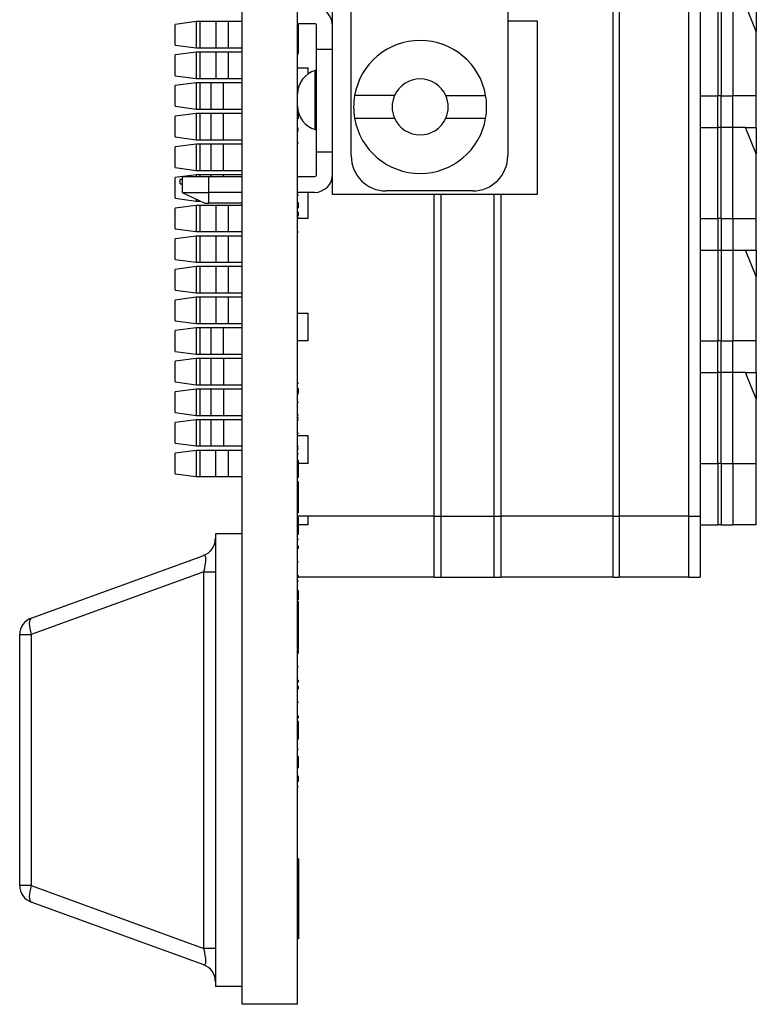
# Model space of a CAD drawing. Units: inches. Extents: x 0.1 to 16.9, y 0.1 to 10.9.
# Drawn here: x 4.8 to 5.9, y 4.7 to 6.2 of the extents above; entities that cross this region are included whole.
import ezdxf

# ---------------------------------------------------------------- set-up
doc = ezdxf.new("R2010")
doc.units = ezdxf.units.IN
doc.header["$MEASUREMENT"] = 0

msp = doc.modelspace()

# ---------------------------------------------------------------- linework, layer by layer
at = {"color": 7, "linetype": 'Continuous', "lineweight": 25}
for p, q in [((5.1485, 4.7267), (5.1485, 9.3934)), ((5.7049, 5.459), (5.7049, 8.6611)), ((5.7139, 8.6611), (5.7139, 5.459)), ((5.8182, 5.459), (5.8182, 8.6611)), ((5.8355, 8.6611), (5.8355, 5.459)), ((5.2843, 5.9412), (5.2843, 6.3533)), ((5.5468, 6.3586), (5.5468, 5.999)), ((5.2318, 4.7267), (5.2318, 6.2273)), ((5.3121, 5.999), (5.3121, 6.2195)), ((5.8616, 6.2254), (5.8616, 6.0889)), ((5.8666, 6.2254), (5.8666, 6.0889)), ((5.8841, 6.2254), (5.8841, 6.0889)), ((5.9195, 6.1857), (5.9032, 6.2254)), ((5.9195, 6.2254), (5.9195, 6.1857)), ((5.0796, 6.2005), (5.0481, 6.1963)), ((5.0481, 6.1652), (5.0481, 6.1963)), ((5.0796, 6.2005), (5.0796, 6.1611)), ((5.0855, 6.2005), (5.0796, 6.2005)), ((5.0855, 6.1611), (5.0855, 6.2005)), ((5.1092, 6.2005), (5.0855, 6.2005)), ((5.1092, 6.2005), (5.1092, 6.1611)), ((5.1282, 6.2005), (5.1092, 6.2005)), ((5.1282, 6.1611), (5.1282, 6.2005)), ((5.1485, 6.2005), (5.1282, 6.2005)), ((5.2572, 6.1973), (5.2318, 6.1973)), ((5.2331, 6.1694), (5.2331, 6.1973)), ((5.2603, 6.1586), (5.2603, 6.1942)), ((5.5468, 6.2016), (5.5909, 6.2016)), ((5.5909, 6.2016), (5.5909, 5.9412)), ((5.9195, 6.0889), (5.9195, 6.1857)), ((5.0481, 6.1652), (5.0796, 6.1611)), ((5.0796, 6.1611), (5.0855, 6.1611)), ((5.0855, 6.1611), (5.1092, 6.1611)), ((5.1092, 6.1611), (5.1282, 6.1611)), ((5.1282, 6.1611), (5.1485, 6.1611)), ((5.2331, 6.1694), (5.2318, 6.1694)), ((5.2331, 6.1534), (5.2331, 6.1694)), ((5.2603, 6.0053), (5.2603, 6.1586)), ((5.2843, 6.1586), (5.2603, 6.1586)), ((5.0796, 6.1545), (5.0481, 6.1504)), ((5.0481, 6.1193), (5.0481, 6.1504)), ((5.0796, 6.1545), (5.0796, 6.1152)), ((5.0855, 6.1545), (5.0796, 6.1545)), ((5.0855, 6.1152), (5.0855, 6.1545)), ((5.1092, 6.1545), (5.0855, 6.1545)), ((5.1092, 6.1545), (5.1092, 6.1152)), ((5.1282, 6.1545), (5.1092, 6.1545)), ((5.1282, 6.1152), (5.1282, 6.1545)), ((5.1485, 6.1545), (5.1282, 6.1545)), ((5.2331, 6.1534), (5.2318, 6.1534)), ((5.2331, 6.1516), (5.2318, 6.1516)), ((5.2318, 6.1309), (5.2476, 6.1309)), ((5.2476, 6.122), (5.2476, 6.1309)), ((5.0481, 6.1193), (5.0796, 6.1152)), ((5.0796, 6.1152), (5.0855, 6.1152)), ((5.0855, 6.1152), (5.1092, 6.1152)), ((5.1092, 6.1152), (5.1282, 6.1152)), ((5.1282, 6.1152), (5.1485, 6.1152)), ((5.2581, 6.0386), (5.2581, 6.127)), ((5.0796, 6.1086), (5.0481, 6.1044)), ((5.0481, 6.0734), (5.0481, 6.1044)), ((5.0796, 6.1086), (5.0796, 6.0692)), ((5.0855, 6.1086), (5.0796, 6.1086)), ((5.0855, 6.0692), (5.0855, 6.1086)), ((5.1016, 6.1086), (5.0855, 6.1086)), ((5.1016, 6.1086), (5.1016, 6.0692)), ((5.1207, 6.1086), (5.1016, 6.1086)), ((5.1207, 6.0692), (5.1207, 6.1086)), ((5.1485, 6.1086), (5.1207, 6.1086)), ((5.3772, 6.0895), (5.3173, 6.0895)), ((5.4539, 6.0895), (5.5138, 6.0895)), ((5.8355, 6.0889), (5.8616, 6.0889)), ((5.8616, 6.0417), (5.8616, 6.0889)), ((5.8666, 6.0889), (5.8616, 6.0889)), ((5.8666, 6.0889), (5.8841, 6.0889)), ((5.9195, 6.0889), (5.8841, 6.0889)), ((5.9195, 6.0417), (5.9195, 6.0889)), ((5.0481, 6.0734), (5.0796, 6.0692)), ((5.0796, 6.0692), (5.0855, 6.0692)), ((5.0855, 6.0692), (5.1016, 6.0692)), ((5.1016, 6.0692), (5.1207, 6.0692)), ((5.1207, 6.0692), (5.1485, 6.0692)), ((5.2318, 6.0732), (5.2318, 6.0732)), ((5.0796, 6.0627), (5.0481, 6.0585)), ((5.0481, 6.0274), (5.0481, 6.0585)), ((5.0796, 6.0627), (5.0796, 6.0233)), ((5.0855, 6.0627), (5.0796, 6.0627)), ((5.0855, 6.0233), (5.0855, 6.0627)), ((5.1016, 6.0627), (5.0855, 6.0627)), ((5.1016, 6.0627), (5.1016, 6.0233)), ((5.1207, 6.0627), (5.1016, 6.0627)), ((5.1485, 6.0627), (5.1207, 6.0627)), ((5.1207, 6.0233), (5.1207, 6.0627)), ((5.2331, 6.0619), (5.2318, 6.0619)), ((5.2331, 6.0548), (5.2318, 6.0548)), ((5.2331, 6.0548), (5.2331, 6.0619)), ((5.3173, 6.0554), (5.3772, 6.0554)), ((5.4539, 6.0554), (5.5138, 6.0554)), ((5.2331, 6.0401), (5.2318, 6.0401)), ((5.8355, 6.0417), (5.8616, 6.0417)), ((5.8616, 5.9052), (5.8616, 6.0417)), ((5.8666, 6.0417), (5.8616, 6.0417)), ((5.8666, 5.9052), (5.8666, 6.0417)), ((5.8841, 6.0417), (5.8666, 6.0417)), ((5.8841, 5.9052), (5.8841, 6.0417)), ((5.9032, 6.0417), (5.8841, 6.0417)), ((5.9195, 6.002), (5.9032, 6.0417)), ((5.9032, 6.0417), (5.9195, 6.0417)), ((5.9195, 6.0417), (5.9195, 6.002)), ((5.0481, 6.0274), (5.0796, 6.0233)), ((5.2331, 6.0387), (5.2318, 6.0387)), ((5.2331, 6.0361), (5.2331, 6.0372)), ((5.0796, 6.0167), (5.0481, 6.0126)), ((5.0481, 5.9815), (5.0481, 6.0126)), ((5.0796, 6.0233), (5.0855, 6.0233)), ((5.0796, 6.0167), (5.0796, 5.9774)), ((5.0855, 6.0167), (5.0796, 6.0167)), ((5.0855, 6.0233), (5.1016, 6.0233)), ((5.0855, 5.9774), (5.0855, 6.0167)), ((5.1016, 6.0167), (5.0855, 6.0167)), ((5.1016, 6.0233), (5.1207, 6.0233)), ((5.1016, 6.0167), (5.1016, 5.9774)), ((5.1207, 6.0167), (5.1016, 6.0167)), ((5.1207, 6.0233), (5.1485, 6.0233)), ((5.1207, 5.9774), (5.1207, 6.0167)), ((5.1485, 6.0167), (5.1207, 6.0167)), ((5.2331, 6.0183), (5.2318, 6.0183)), ((5.2603, 6.0053), (5.2843, 6.0053)), ((5.2603, 5.9714), (5.2603, 6.0053)), ((5.9195, 5.9052), (5.9195, 6.002)), ((5.0481, 5.9815), (5.0796, 5.9774)), ((5.0586, 5.968), (5.0481, 5.9666)), ((5.0481, 5.9356), (5.0481, 5.9666)), ((5.0586, 5.9683), (5.0586, 5.9636)), ((5.0586, 5.9683), (5.0985, 5.9683)), ((5.0796, 5.9708), (5.0606, 5.9683)), ((5.0796, 5.9774), (5.0855, 5.9774)), ((5.0796, 5.9708), (5.0796, 5.9683)), ((5.0855, 5.9708), (5.0796, 5.9708)), ((5.0855, 5.9774), (5.1016, 5.9774)), ((5.1016, 5.9708), (5.0855, 5.9708)), ((5.0985, 5.9443), (5.0985, 5.9683)), ((5.0985, 5.9683), (5.1485, 5.9683)), ((5.1016, 5.9774), (5.1207, 5.9774)), ((5.1207, 5.9708), (5.1016, 5.9708)), ((5.1207, 5.9774), (5.1485, 5.9774)), ((5.1485, 5.9708), (5.1207, 5.9708)), ((5.2318, 5.9683), (5.2572, 5.9683)), ((5.0586, 5.9636), (5.0558, 5.9636)), ((5.0558, 5.957), (5.0558, 5.9636)), ((5.0558, 5.957), (5.0586, 5.957)), ((5.0586, 5.957), (5.0586, 5.9443)), ((5.0586, 5.9443), (5.0927, 5.9284)), ((5.0586, 5.9443), (5.0985, 5.9443)), ((5.0985, 5.9284), (5.0985, 5.9443)), ((5.1485, 5.9443), (5.0985, 5.9443)), ((5.2572, 5.9443), (5.2318, 5.9443)), ((5.2331, 5.9401), (5.2318, 5.9401)), ((5.2331, 5.9399), (5.2318, 5.9399)), ((5.2476, 5.9052), (5.2476, 5.9443)), ((5.5909, 5.9412), (5.2843, 5.9412)), ((5.4943, 5.9465), (5.3646, 5.9465)), ((5.447, 5.459), (5.447, 5.9412)), ((5.5258, 5.9412), (5.5258, 5.459)), ((5.0481, 5.9356), (5.0796, 5.9314)), ((5.0796, 5.9249), (5.0481, 5.9207)), ((5.0796, 5.9345), (5.0796, 5.9314)), ((5.0796, 5.9314), (5.0855, 5.9314)), ((5.0796, 5.9249), (5.0796, 5.8855)), ((5.0855, 5.9249), (5.0796, 5.9249)), ((5.0855, 5.8855), (5.0855, 5.9249)), ((5.1092, 5.9249), (5.0855, 5.9249)), ((5.0927, 5.9284), (5.0985, 5.9284)), ((5.1485, 5.9284), (5.0985, 5.9284)), ((5.1092, 5.9249), (5.1092, 5.8855)), ((5.1282, 5.9249), (5.1092, 5.9249)), ((5.1282, 5.8855), (5.1282, 5.9249)), ((5.1485, 5.9249), (5.1282, 5.9249)), ((5.2331, 5.9285), (5.2318, 5.9285)), ((5.2331, 5.9214), (5.2318, 5.9214)), ((5.2331, 5.9214), (5.2331, 5.9285)), ((5.0481, 5.8896), (5.0481, 5.9207)), ((5.2331, 5.9067), (5.2318, 5.9067)), ((5.2331, 5.9092), (5.2331, 5.9154)), ((5.2331, 5.9054), (5.2318, 5.9054)), ((5.2476, 5.9052), (5.2331, 5.9052)), ((5.8355, 5.9052), (5.8616, 5.9052)), ((5.8616, 5.9052), (5.8616, 5.8579)), ((5.8666, 5.9052), (5.8616, 5.9052)), ((5.8666, 5.9052), (5.8841, 5.9052)), ((5.8841, 5.9052), (5.9195, 5.9052)), ((5.9195, 5.8579), (5.9195, 5.9052)), ((5.0481, 5.8896), (5.0796, 5.8855)), ((5.0796, 5.8789), (5.0481, 5.8748)), ((5.0796, 5.8855), (5.0855, 5.8855)), ((5.0796, 5.8789), (5.0796, 5.8396)), ((5.0855, 5.8789), (5.0796, 5.8789)), ((5.0855, 5.8855), (5.1092, 5.8855)), ((5.0855, 5.8396), (5.0855, 5.8789)), ((5.1092, 5.8789), (5.0855, 5.8789)), ((5.1092, 5.8855), (5.1282, 5.8855)), ((5.1092, 5.8789), (5.1092, 5.8396)), ((5.1282, 5.8789), (5.1092, 5.8789)), ((5.1282, 5.8855), (5.1485, 5.8855)), ((5.1282, 5.8396), (5.1282, 5.8789)), ((5.1485, 5.8789), (5.1282, 5.8789)), ((5.2331, 5.8849), (5.2318, 5.8849)), ((5.0481, 5.8437), (5.0481, 5.8748)), ((5.8355, 5.8579), (5.8616, 5.8579)), ((5.8616, 5.8579), (5.8616, 5.7215)), ((5.8616, 5.8579), (5.8666, 5.8579)), ((5.8666, 5.8579), (5.8841, 5.8579)), ((5.8666, 5.8579), (5.8666, 5.7215)), ((5.8841, 5.8579), (5.8841, 5.7215)), ((5.8841, 5.8579), (5.9032, 5.8579)), ((5.9195, 5.8183), (5.9032, 5.8579)), ((5.9032, 5.8579), (5.9195, 5.8579)), ((5.9195, 5.8579), (5.9195, 5.8183)), ((5.0481, 5.8437), (5.0796, 5.8396)), ((5.0796, 5.833), (5.0481, 5.8289)), ((5.0796, 5.8396), (5.0855, 5.8396)), ((5.0796, 5.833), (5.0796, 5.7936)), ((5.0855, 5.833), (5.0796, 5.833)), ((5.0855, 5.8396), (5.1092, 5.8396)), ((5.0855, 5.7936), (5.0855, 5.833)), ((5.1092, 5.833), (5.0855, 5.833)), ((5.1092, 5.8396), (5.1282, 5.8396)), ((5.1092, 5.833), (5.1092, 5.7936)), ((5.1282, 5.833), (5.1092, 5.833)), ((5.1282, 5.8396), (5.1485, 5.8396)), ((5.1282, 5.7936), (5.1282, 5.833)), ((5.1485, 5.833), (5.1282, 5.833)), ((5.0481, 5.7978), (5.0481, 5.8289)), ((5.9195, 5.7215), (5.9195, 5.8183)), ((5.0481, 5.7978), (5.0796, 5.7936)), ((5.0796, 5.7936), (5.0855, 5.7936)), ((5.0855, 5.7936), (5.1092, 5.7936)), ((5.1092, 5.7936), (5.1282, 5.7936)), ((5.1282, 5.7936), (5.1485, 5.7936)), ((5.0796, 5.7871), (5.0481, 5.7829)), ((5.0481, 5.7518), (5.0481, 5.7829)), ((5.0796, 5.7871), (5.0796, 5.7477)), ((5.0855, 5.7871), (5.0796, 5.7871)), ((5.0855, 5.7477), (5.0855, 5.7871)), ((5.1092, 5.7871), (5.0855, 5.7871)), ((5.1092, 5.7871), (5.1092, 5.7477)), ((5.1282, 5.7871), (5.1092, 5.7871)), ((5.1282, 5.7477), (5.1282, 5.7871)), ((5.1485, 5.7871), (5.1282, 5.7871)), ((5.2318, 5.7634), (5.2476, 5.7634)), ((5.2476, 5.7215), (5.2476, 5.7634)), ((5.0481, 5.7518), (5.0796, 5.7477)), ((5.0796, 5.7477), (5.0855, 5.7477)), ((5.0855, 5.7477), (5.1092, 5.7477)), ((5.1092, 5.7477), (5.1282, 5.7477)), ((5.1282, 5.7477), (5.1485, 5.7477)), ((5.0796, 5.7411), (5.0481, 5.737)), ((5.0481, 5.7059), (5.0481, 5.737)), ((5.0796, 5.7411), (5.0796, 5.7018)), ((5.0855, 5.7411), (5.0796, 5.7411)), ((5.0855, 5.7018), (5.0855, 5.7411)), ((5.1016, 5.7411), (5.0855, 5.7411)), ((5.1016, 5.7411), (5.1016, 5.7018)), ((5.1207, 5.7411), (5.1016, 5.7411)), ((5.1207, 5.7018), (5.1207, 5.7411)), ((5.1485, 5.7411), (5.1207, 5.7411)), ((5.2476, 5.7215), (5.2318, 5.7215)), ((5.8355, 5.7215), (5.8616, 5.7215)), ((5.8616, 5.6742), (5.8616, 5.7215)), ((5.8666, 5.7215), (5.8616, 5.7215)), ((5.8666, 5.7215), (5.8841, 5.7215)), ((5.9195, 5.7215), (5.8841, 5.7215)), ((5.9195, 5.6742), (5.9195, 5.7215)), ((5.0481, 5.7059), (5.0796, 5.7018)), ((5.0796, 5.7018), (5.0855, 5.7018)), ((5.0855, 5.7018), (5.1016, 5.7018)), ((5.1016, 5.7018), (5.1207, 5.7018)), ((5.1207, 5.7018), (5.1485, 5.7018)), ((5.0796, 5.6952), (5.0481, 5.6911)), ((5.0481, 5.66), (5.0481, 5.6911)), ((5.0796, 5.6952), (5.0796, 5.6558)), ((5.0855, 5.6952), (5.0796, 5.6952)), ((5.0855, 5.6558), (5.0855, 5.6952)), ((5.1016, 5.6952), (5.0855, 5.6952)), ((5.1016, 5.6952), (5.1016, 5.6558)), ((5.1207, 5.6952), (5.1016, 5.6952)), ((5.1207, 5.6952), (5.1207, 5.6558)), ((5.1485, 5.6952), (5.1207, 5.6952)), ((5.8355, 5.6742), (5.8616, 5.6742)), ((5.8616, 5.5377), (5.8616, 5.6742)), ((5.8666, 5.6742), (5.8616, 5.6742)), ((5.8666, 5.5377), (5.8666, 5.6742)), ((5.8841, 5.6742), (5.8666, 5.6742)), ((5.8841, 5.5377), (5.8841, 5.6742)), ((5.9032, 5.6742), (5.8841, 5.6742)), ((5.9195, 5.6346), (5.9032, 5.6742)), ((5.9032, 5.6742), (5.9195, 5.6742)), ((5.9195, 5.6742), (5.9195, 5.6346)), ((5.0481, 5.66), (5.0796, 5.6558)), ((5.0796, 5.6558), (5.0855, 5.6558)), ((5.0855, 5.6558), (5.1016, 5.6558)), ((5.1016, 5.6558), (5.1207, 5.6558)), ((5.1207, 5.6558), (5.1485, 5.6558)), ((5.2331, 5.6578), (5.2318, 5.6578)), ((5.0796, 5.6493), (5.0481, 5.6451)), ((5.0481, 5.614), (5.0481, 5.6451)), ((5.0796, 5.6493), (5.0796, 5.6099)), ((5.0855, 5.6493), (5.0796, 5.6493)), ((5.0855, 5.6099), (5.0855, 5.6493)), ((5.1016, 5.6493), (5.0855, 5.6493)), ((5.1016, 5.6493), (5.1016, 5.6099)), ((5.1207, 5.6493), (5.1016, 5.6493)), ((5.1207, 5.6493), (5.1207, 5.6099)), ((5.1485, 5.6493), (5.1207, 5.6493)), ((5.2331, 5.6498), (5.2318, 5.6498)), ((5.2331, 5.6436), (5.2318, 5.6436)), ((5.2331, 5.6418), (5.2318, 5.6418)), ((5.2331, 5.6436), (5.2331, 5.6498)), ((5.2331, 5.6293), (5.2318, 5.6293)), ((5.9195, 5.5377), (5.9195, 5.6346)), ((5.0481, 5.614), (5.0796, 5.6099)), ((5.0796, 5.6033), (5.0481, 5.5992)), ((5.0481, 5.5681), (5.0481, 5.5992)), ((5.0796, 5.6099), (5.0855, 5.6099)), ((5.0796, 5.6033), (5.0796, 5.564)), ((5.0855, 5.6033), (5.0796, 5.6033)), ((5.0855, 5.6099), (5.1016, 5.6099)), ((5.0855, 5.564), (5.0855, 5.6033)), ((5.1016, 5.6033), (5.0855, 5.6033)), ((5.1016, 5.6099), (5.1207, 5.6099)), ((5.1016, 5.6033), (5.1016, 5.564)), ((5.1207, 5.6033), (5.1016, 5.6033)), ((5.1207, 5.6099), (5.1485, 5.6099)), ((5.1207, 5.6033), (5.1207, 5.564)), ((5.1485, 5.6033), (5.1207, 5.6033)), ((5.2331, 5.6104), (5.2318, 5.6104)), ((5.2331, 5.6062), (5.2318, 5.6062)), ((5.2331, 5.6026), (5.2318, 5.6026)), ((5.2331, 5.5829), (5.2318, 5.5829)), ((5.0481, 5.5681), (5.0796, 5.564)), ((5.2318, 5.5797), (5.2476, 5.5797)), ((5.2476, 5.5377), (5.2476, 5.5797)), ((5.0796, 5.5574), (5.0481, 5.5533)), ((5.0481, 5.5222), (5.0481, 5.5533)), ((5.0796, 5.564), (5.0855, 5.564)), ((5.0796, 5.5574), (5.0796, 5.518)), ((5.0855, 5.5574), (5.0796, 5.5574)), ((5.0855, 5.564), (5.1016, 5.564)), ((5.0855, 5.518), (5.0855, 5.5574)), ((5.1092, 5.5574), (5.0855, 5.5574)), ((5.1016, 5.564), (5.1207, 5.564)), ((5.1092, 5.518), (5.1092, 5.5574)), ((5.1282, 5.5574), (5.1092, 5.5574)), ((5.1207, 5.564), (5.1485, 5.564)), ((5.1282, 5.518), (5.1282, 5.5574)), ((5.1485, 5.5574), (5.1282, 5.5574)), ((5.2331, 5.5626), (5.2318, 5.5626)), ((5.2331, 5.559), (5.2318, 5.559)), ((5.2331, 5.5519), (5.2318, 5.5519)), ((5.2331, 5.5424), (5.2318, 5.5424)), ((5.2331, 5.5376), (5.2318, 5.5376)), ((5.2331, 5.5376), (5.2331, 5.5424)), ((5.2476, 5.5377), (5.2331, 5.5377)), ((5.2331, 5.5169), (5.2331, 5.5376)), ((5.8355, 5.5377), (5.8616, 5.5377)), ((5.8616, 5.5377), (5.8616, 5.4459)), ((5.8666, 5.5377), (5.8616, 5.5377)), ((5.8666, 5.5377), (5.8841, 5.5377)), ((5.8841, 5.5377), (5.9195, 5.5377)), ((5.9195, 5.4459), (5.9195, 5.5377)), ((5.0481, 5.5222), (5.0796, 5.518)), ((5.0796, 5.518), (5.0855, 5.518)), ((5.0855, 5.518), (5.1092, 5.518)), ((5.1092, 5.518), (5.1282, 5.518)), ((5.1282, 5.518), (5.1485, 5.518)), ((5.2331, 5.5169), (5.2318, 5.5169)), ((5.2331, 5.5092), (5.2318, 5.5092)), ((5.2331, 5.5042), (5.2331, 5.5109)), ((5.2331, 5.5042), (5.2318, 5.5042)), ((5.2331, 5.5003), (5.2318, 5.5003)), ((5.2331, 5.5003), (5.2331, 5.5042)), ((5.2331, 5.4735), (5.2331, 5.5003)), ((5.2331, 5.4735), (5.2318, 5.4735)), ((5.2331, 5.4705), (5.2318, 5.4705)), ((5.2331, 5.4664), (5.2318, 5.4664)), ((5.2331, 5.4705), (5.2331, 5.4735)), ((5.2331, 5.4637), (5.2331, 5.4705)), ((5.4365, 5.459), (5.2318, 5.459)), ((5.2331, 5.457), (5.2318, 5.457)), ((5.2331, 5.4522), (5.2318, 5.4522)), ((5.2331, 5.4522), (5.2331, 5.457)), ((5.2331, 5.4314), (5.2331, 5.4522)), ((5.2476, 5.4459), (5.2476, 5.459)), ((5.4365, 5.459), (5.447, 5.459)), ((5.447, 5.3671), (5.447, 5.459)), ((5.447, 5.459), (5.5258, 5.459)), ((5.5258, 5.459), (5.5258, 5.3671)), ((5.5258, 5.459), (5.5363, 5.459)), ((5.7049, 5.459), (5.5363, 5.459)), ((5.7049, 5.459), (5.7139, 5.459)), ((5.8182, 5.459), (5.7139, 5.459)), ((5.8182, 5.459), (5.8355, 5.459)), ((5.8355, 5.459), (5.8355, 5.3671)), ((5.2476, 5.4459), (5.2331, 5.4459)), ((5.8355, 5.4459), (5.8616, 5.4459)), ((5.8666, 5.4459), (5.8616, 5.4459)), ((5.8666, 5.4459), (5.8841, 5.4459)), ((5.9195, 5.4459), (5.8841, 5.4459)), ((5.1485, 5.4325), (5.1085, 5.4325)), ((5.1085, 5.4325), (5.1085, 4.7534)), ((5.2331, 5.4314), (5.2318, 5.4314)), ((5.2331, 5.4237), (5.2318, 5.4237)), ((5.2331, 5.4139), (5.2318, 5.4139)), ((5.2331, 5.4103), (5.2318, 5.4103)), ((4.8324, 5.3059), (5.0912, 5.4)), ((5.2331, 5.39), (5.2318, 5.39)), ((5.0912, 5.3753), (4.8324, 5.2812)), ((5.0912, 4.8106), (5.0912, 5.3753)), ((5.0912, 5.3753), (5.1085, 5.3753)), ((5.2331, 5.3694), (5.2318, 5.3694)), ((5.2331, 5.3667), (5.2318, 5.3667)), ((5.2331, 5.3614), (5.2318, 5.3614)), ((5.2331, 5.3667), (5.2331, 5.3694)), ((5.4365, 5.3671), (5.2331, 5.3671)), ((5.4365, 5.3671), (5.447, 5.3671)), ((5.447, 5.3671), (5.5258, 5.3671)), ((5.5258, 5.3671), (5.5363, 5.3671)), ((5.7049, 5.3671), (5.5363, 5.3671)), ((5.7049, 5.3671), (5.7139, 5.3671)), ((5.8182, 5.3671), (5.7139, 5.3671)), ((5.8182, 5.3671), (5.8355, 5.3671)), ((5.2331, 5.3466), (5.2318, 5.3466)), ((5.2331, 5.3401), (5.2318, 5.3401)), ((5.2331, 5.3338), (5.2318, 5.3338)), ((5.2331, 5.3307), (5.2318, 5.3307)), ((5.2331, 5.3209), (5.2331, 5.3307)), ((5.2331, 5.322), (5.2318, 5.322)), ((5.2331, 5.3209), (5.2318, 5.3209)), ((5.2331, 5.26), (5.2331, 5.3209)), ((4.8151, 5.2812), (4.8324, 5.2812)), ((4.8151, 4.9047), (4.8151, 5.2812)), ((4.8324, 5.2812), (4.8324, 4.9047)), ((5.2331, 5.26), (5.2318, 5.26)), ((5.2331, 5.259), (5.2318, 5.259)), ((5.2331, 5.2586), (5.2318, 5.2586)), ((5.2331, 5.2568), (5.2318, 5.2568)), ((5.2331, 5.259), (5.2331, 5.2593)), ((5.2331, 5.2532), (5.2318, 5.2532)), ((5.2331, 5.2329), (5.2318, 5.2329)), ((5.2331, 5.2123), (5.2318, 5.2123)), ((5.2331, 5.2096), (5.2318, 5.2096)), ((5.2331, 5.2034), (5.2318, 5.2034)), ((5.2331, 5.1998), (5.2318, 5.1998)), ((5.2331, 5.2096), (5.2331, 5.2123)), ((5.2331, 5.1795), (5.2318, 5.1795)), ((5.2331, 5.1588), (5.2318, 5.1588)), ((5.2331, 5.1562), (5.2318, 5.1562)), ((5.2331, 5.1562), (5.2331, 5.1588)), ((5.2331, 5.1508), (5.2318, 5.1508)), ((5.2331, 5.1241), (5.2331, 5.1508)), ((5.2331, 5.1241), (5.2318, 5.1241)), ((5.2331, 5.1086), (5.2318, 5.1086)), ((5.2331, 5.0983), (5.2318, 5.0983)), ((5.2331, 5.0855), (5.2331, 5.0983)), ((5.2331, 5.0855), (5.2318, 5.0855)), ((5.2331, 5.0814), (5.2318, 5.0814)), ((5.2331, 5.0814), (5.2331, 5.0855)), ((5.2331, 5.069), (5.2318, 5.069)), ((5.2331, 5.061), (5.2331, 5.069)), ((5.2331, 5.061), (5.2318, 5.061)), ((5.2331, 5.0529), (5.2318, 5.0529)), ((5.2331, 4.9451), (5.2318, 4.9451)), ((5.2331, 4.9451), (5.2331, 4.8251)), ((4.8324, 4.9047), (4.8151, 4.9047)), ((4.8324, 4.9047), (5.0912, 4.8106)), ((5.0912, 4.7859), (4.8324, 4.88)), ((5.2331, 4.8251), (5.2318, 4.8251)), ((5.1085, 4.8106), (5.0912, 4.8106)), ((5.1485, 4.7534), (5.1085, 4.7534)), ((5.2318, 4.7267), (5.1485, 4.7267))]:
    msp.add_line(p, q, dxfattribs=at)
at = {"color": 8, "linetype": 'Continuous', "lineweight": 25}
for p, q in [((5.8666, 6.0417), (5.8666, 6.0889)), ((5.8841, 6.0417), (5.8841, 6.0889)), ((5.0855, 5.9683), (5.0855, 5.9708)), ((5.1016, 5.9708), (5.1016, 5.9683)), ((5.1207, 5.9683), (5.1207, 5.9708)), ((5.4365, 5.459), (5.4365, 5.9412)), ((5.5363, 5.9412), (5.5363, 5.459)), ((5.0855, 5.9314), (5.0855, 5.9318)), ((5.8666, 5.9052), (5.8666, 5.8579)), ((5.8841, 5.9052), (5.8841, 5.8579)), ((5.8666, 5.6742), (5.8666, 5.7215)), ((5.8841, 5.6742), (5.8841, 5.7215)), ((5.8666, 5.5377), (5.8666, 5.4459)), ((5.8841, 5.5377), (5.8841, 5.4459)), ((5.4365, 5.3671), (5.4365, 5.459)), ((5.5363, 5.459), (5.5363, 5.3671)), ((5.7049, 5.3671), (5.7049, 5.459)), ((5.7139, 5.459), (5.7139, 5.3671)), ((5.8182, 5.3671), (5.8182, 5.459))]:
    msp.add_line(p, q, dxfattribs=at)
at = {"color": 7, "linetype": 'Continuous', "lineweight": 25, "flags": 128}
for points in [[(4.8324, 5.3059), (4.8311, 5.305), (4.8302, 5.3033), (4.8296, 5.3008), (4.8294, 5.2977), (4.8296, 5.2941), (4.8302, 5.2901), (4.8311, 5.2857), (4.8324, 5.2812)], [(4.8324, 4.9047), (4.8311, 4.9002), (4.8302, 4.8958), (4.8296, 4.8918), (4.8294, 4.8882), (4.8296, 4.8851), (4.8302, 4.8826), (4.8311, 4.8809), (4.8324, 4.88)]]:
    msp.add_lwpolyline(points, dxfattribs=at)
at = {"color": 7, "linetype": 'Continuous', "lineweight": 25}
for centre, radius, start, end in [((5.2572, 6.1942), 0.0271, 0, 90), ((5.2572, 6.1942), 0.00315, 0, 90), ((5.4155, 6.0725), 0.0997, 9.849, 170.151), ((5.2572, 6.13), 0.00315, 286.3361, 0), ((5.2683, 6.092), 0.0365, 106.3361, 180), ((5.4155, 6.0725), 0.042, 23.9695, 156.0305), ((5.4155, 6.0725), 0.0997, 170.151, 189.849), ((5.4155, 6.0725), 0.042, 156.0305, 203.9695), ((5.4155, 6.0725), 0.042, 336.0305, 23.9695), ((5.4155, 6.0725), 0.0997, 350.151, 9.849), ((5.2683, 6.0736), 0.0365, 180, 253.6639), ((5.4155, 6.0725), 0.0997, 189.849, 350.151), ((5.4155, 6.0725), 0.042, 203.9695, 336.0305), ((5.2572, 6.0356), 0.00315, 0, 73.6639), ((5.3646, 5.999), 0.0525, 180, 270), ((5.4943, 5.999), 0.0525, 270, 0), ((5.2572, 5.9714), 0.00315, 270, 0), ((5.2572, 5.9714), 0.0271, 270, 0), ((5.0822, 5.4247), 0.0262, 289.9831, 0), ((4.8414, 5.2812), 0.0262, 109.9831, 180), ((4.8414, 4.9047), 0.0262, 180, 250.0169), ((5.0822, 4.7612), 0.0262, 0, 70.0169)]:
    msp.add_arc(centre, radius, start, end, dxfattribs=at)
for centre, major_axis, start_param, end_param in [((5.0822, 5.3688), (0.0101, 0.0313), 4.988925, 6.442666), ((5.0822, 4.8171), (-0.0101, 0.0313), 2.982112, 4.435853)]:
    msp.add_ellipse(centre, major_axis=major_axis, ratio=0.206402, start_param=start_param, end_param=end_param, dxfattribs=at)
for points, knots in [([(5.0586, 5.9636), (5.0586, 5.9636), (5.0586, 5.9637), (5.0586, 5.9635), (5.0586, 5.963), (5.0587, 5.9621), (5.0587, 5.9612), (5.0587, 5.9605), (5.0587, 5.9603)], [0, 0, 0, 0, 0.0036484, 0.2173899, 0.4315153, 0.6460651, 0.8609404, 1, 1, 1, 1]), ([(5.0587, 5.9603), (5.0587, 5.9599), (5.0587, 5.9592), (5.0587, 5.9582), (5.0586, 5.9574), (5.0586, 5.957), (5.0586, 5.957), (5.0586, 5.957)], [0, 0, 0, 0, 0.214374, 0.428519, 0.643389, 0.858412, 1, 1, 1, 1]), ([(5.2331, 5.4097), (5.2331, 5.4111), (5.2331, 5.4135), (5.2331, 5.4138), (5.2331, 5.4139)], [0, 0, 0, 0, 0.559361, 1, 1, 1, 1]), ([(5.2331, 5.3401), (5.2331, 5.3411), (5.2331, 5.3431), (5.2331, 5.3451), (5.2331, 5.3464), (5.2331, 5.3465), (5.2331, 5.3466)], [0, 0, 0, 0, 0.2794356, 0.5589629, 0.779529, 1, 1, 1, 1]), ([(5.2331, 5.3338), (5.2331, 5.3338), (5.2331, 5.3338), (5.2331, 5.3342), (5.2331, 5.3348), (5.2331, 5.3356), (5.2331, 5.3366), (5.2331, 5.3377), (5.2331, 5.3389), (5.2331, 5.3397), (5.2331, 5.3401)], [0.0000598, 0.0000598, 0.0000598, 0.0000598, 0.1318668, 0.2566614, 0.3842132, 0.5133652, 0.6404432, 0.761085, 0.8791455, 0.9999318, 0.9999318, 0.9999318, 0.9999318]), ([(5.2331, 5.2526), (5.2331, 5.253), (5.2331, 5.2536), (5.2331, 5.2545), (5.2331, 5.2552), (5.2331, 5.2558), (5.2331, 5.2562), (5.2331, 5.2565), (5.2331, 5.2567), (5.2331, 5.2568), (5.2331, 5.2568)], [0, 0, 0, 0, 0.128136, 0.254173, 0.378112, 0.501712, 0.623986, 0.747096, 0.872875, 1, 1, 1, 1]), ([(5.2331, 5.1992), (5.2331, 5.2005), (5.2331, 5.2029), (5.2331, 5.2032), (5.2331, 5.2034)], [0, 0, 0, 0, 0.559384, 1, 1, 1, 1])]:
    msp.add_open_spline(points, degree=3, knots=knots, dxfattribs=at)

doc.saveas('drawing.dxf')
